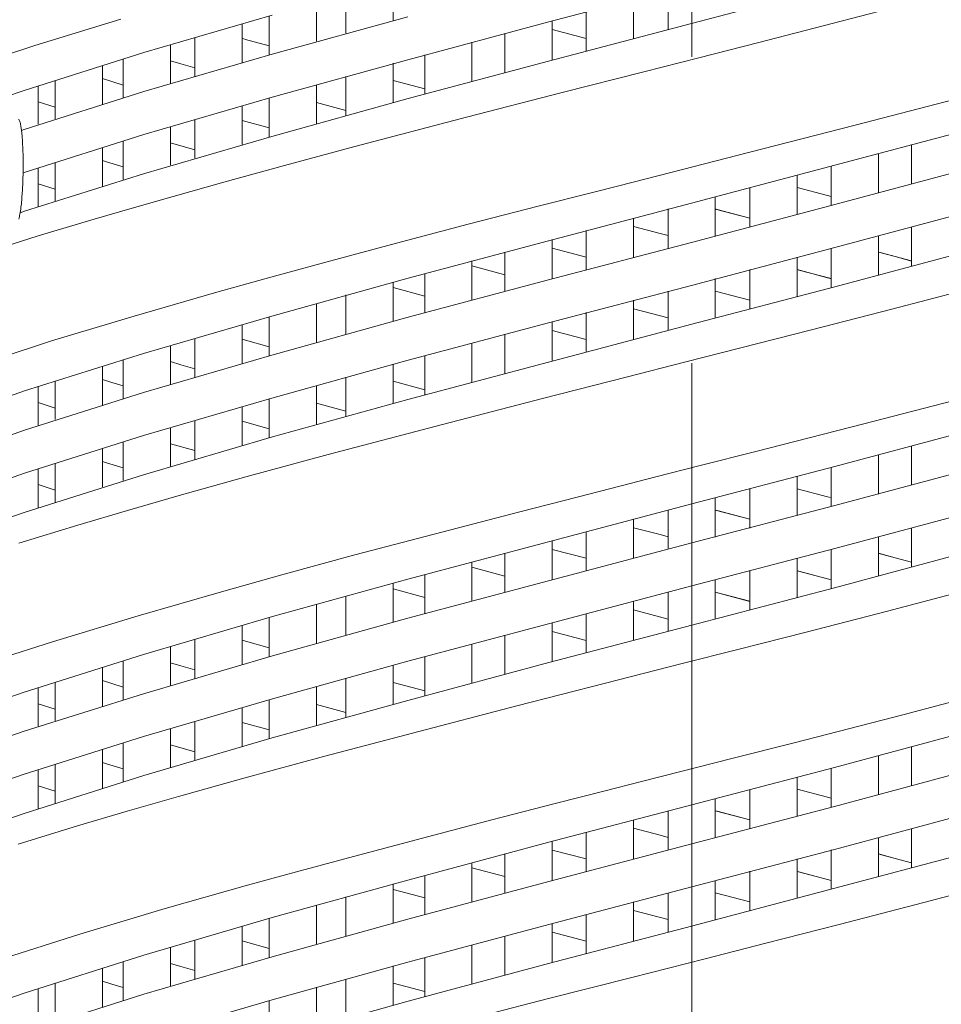
# Model space of a CAD drawing. Units: millimetres. Extents: x 998 to 3248, y 2742 to 3022.
# Drawn here: x 1442 to 1450, y 2812 to 2820 of the extents above; entities that cross this region are included whole.
import ezdxf

# ---------------------------------------------------------------- set-up
doc = ezdxf.new("R2010")
doc.units = ezdxf.units.MM
doc.linetypes.add('CENTER', pattern=[2, 1.25, -0.25, 0.25, -0.25])
doc.layers.add('BODY', color=7, linetype='Continuous')

# ---------------------------------------------------------------- blocks, each defined once
blk = doc.blocks.new('235646')
at = {"color": 1, "linetype": 'CENTER', "lineweight": 9, "ltscale": 10}
blk.add_line((1447.5797, 2841.4465), (1447.5797, 2802.5277), dxfattribs=at)
at = {"color": 21, "linetype": 'Continuous', "lineweight": 9}
for p, q in [((1445.1442, 2824.5631), (1445.1442, 2824.2455)), ((1446.4139, 2824.2331), (1447.5797, 2824.5386)), ((1447.578, 2824.2181), (1448.7488, 2824.5277)), ((1444.7584, 2824.1397), (1444.7584, 2824.4586)), ((1447.3868, 2824.1715), (1447.3868, 2824.4907)), ((1444.5176, 2824.3901), (1444.5176, 2824.0737)), ((1447.1053, 2824.4164), (1447.1053, 2824.0979)), ((1448.7247, 2824.2182), (1449.4195, 2824.3982)), ((1443.1091, 2823.9823), (1444.1569, 2824.2879)), ((1444.1318, 2823.9636), (1444.1318, 2824.2802)), ((1446.7194, 2823.9968), (1446.7194, 2824.3143)), ((1442.9213, 2824.2553), (1442.2212, 2824.0389)), ((1443.9111, 2824.2174), (1443.9111, 2823.9)), ((1444.1569, 2823.9687), (1445.2632, 2824.2743)), ((1445.2632, 2823.9235), (1446.4139, 2824.2331)), ((1446.4123, 2823.9126), (1447.578, 2824.2181)), ((1446.442, 2824.2407), (1446.442, 2823.9232)), ((1448.1279, 2824.0645), (1448.7247, 2824.2182)), ((1446.0562, 2823.8207), (1446.0562, 2824.138)), ((1446.7194, 2824.0959), (1446.442, 2824.1691)), ((1442.2212, 2824.0389), (1441.9493, 2823.9492)), ((1443.3284, 2824.0447), (1443.3284, 2823.7308)), ((1443.5253, 2823.7886), (1443.5253, 2824.1045)), ((1443.9111, 2824.0979), (1443.9389, 2824.0896)), ((1443.9389, 2824.0896), (1444.1318, 2824.0359)), ((1445.787, 2824.0662), (1445.787, 2823.7482)), ((1447.6381, 2823.9389), (1448.1279, 2824.0645)), ((1442.1335, 2823.6727), (1443.1091, 2823.9823)), ((1443.1091, 2823.6631), (1444.1569, 2823.9687)), ((1445.4012, 2823.6442), (1445.4012, 2823.9628)), ((1442.9426, 2823.6122), (1442.9426, 2823.9273)), ((1443.4105, 2823.8896), (1443.3284, 2823.9144)), ((1443.5253, 2823.8569), (1443.4105, 2823.8896)), ((1444.1569, 2823.6179), (1445.2632, 2823.9235)), ((1445.1442, 2823.8939), (1445.1442, 2823.5741)), ((1445.2664, 2823.607), (1446.4123, 2823.9126)), ((1447.1904, 2823.8245), (1447.6381, 2823.9389)), ((1442.7731, 2823.8758), (1442.7731, 2823.5601)), ((1446.5233, 2823.655), (1447.1904, 2823.8245)), ((1442.3873, 2823.4413), (1442.3873, 2823.7534)), ((1442.7731, 2823.7692), (1442.8486, 2823.7449)), ((1442.8486, 2823.7449), (1442.9426, 2823.7168)), ((1444.5176, 2823.7195), (1444.5176, 2823.4021)), ((1444.7584, 2823.4682), (1444.7584, 2823.7867)), ((1445.1442, 2823.7544), (1445.4012, 2823.6846)), ((1441.9721, 2823.6165), (1442.1335, 2823.6727)), ((1442.1335, 2823.3535), (1443.1091, 2823.6631)), ((1442.2486, 2823.7086), (1442.2486, 2823.3963)), ((1445.7417, 2823.4553), (1446.5233, 2823.655)), ((1442.3873, 2823.536), (1442.2486, 2823.5803)), ((1443.1091, 2823.3123), (1444.1569, 2823.6179)), ((1444.1318, 2823.2937), (1444.1318, 2823.6119)), ((1444.1554, 2823.2974), (1445.2664, 2823.607)), ((1444.7584, 2823.5091), (1444.5176, 2823.5749)), ((1449.8048, 2823.6198), (1448.9146, 2823.3898)), ((1443.9111, 2823.5482), (1443.9111, 2823.2318)), ((1443.5253, 2823.1198), (1443.5253, 2823.4334)), ((1443.9111, 2823.4278), (1444.1318, 2823.3662)), ((1444.8306, 2823.2157), (1445.7417, 2823.4553)), ((1442.1116, 2823.3459), (1442.1335, 2823.3535)), ((1443.3284, 2823.3749), (1443.3284, 2823.0615)), ((1448.9146, 2823.3898), (1448.044, 2823.166)), ((1448.7488, 2823.0615), (1449.8946, 2823.3671)), ((1442.1335, 2823.0028), (1443.1091, 2823.3123)), ((1442.9426, 2822.9456), (1442.9426, 2823.2592)), ((1443.1076, 2822.9918), (1444.1554, 2823.2974)), ((1443.5253, 2823.1882), (1443.3284, 2823.2449)), ((1442.7731, 2823.2059), (1442.7731, 2822.8925)), ((1444.2575, 2823.0608), (1444.8306, 2823.2157)), ((1448.044, 2823.166), (1447.5057, 2823.0281)), ((1449.1032, 2823.1555), (1449.1032, 2822.8365)), ((1449.3724, 2822.9091), (1449.3724, 2823.2275)), ((1442.3873, 2822.7716), (1442.3873, 2823.0845)), ((1442.7731, 2823.1003), (1442.8058, 2823.0898)), ((1442.8058, 2823.0898), (1442.9426, 2823.0479)), ((1442.1246, 2822.9997), (1442.1335, 2823.0028)), ((1442.2486, 2823.039), (1442.2486, 2822.726)), ((1443.7624, 2822.9243), (1444.2575, 2823.0608)), ((1447.5057, 2823.0281), (1447.1136, 2822.928)), ((1447.578, 2822.752), (1448.7488, 2823.0615)), ((1448.7174, 2822.7338), (1448.7174, 2823.0526)), ((1448.7488, 2822.7424), (1449.8946, 2823.0479)), ((1442.1362, 2822.6862), (1443.1076, 2822.9918)), ((1443.3491, 2822.8082), (1443.7624, 2822.9243)), ((1447.1136, 2822.928), (1446.7814, 2822.8434)), ((1448.44, 2822.9793), (1448.44, 2822.6602)), ((1442.3873, 2822.867), (1442.2486, 2822.9114)), ((1446.7814, 2822.8434), (1446.3279, 2822.7281)), ((1448.0542, 2822.5587), (1448.0542, 2822.8779)), ((1448.44, 2822.8803), (1448.688, 2822.8149)), ((1442.2486, 2822.7847), (1442.2486, 2822.7247)), ((1442.3873, 2822.7683), (1442.3873, 2822.7847)), ((1443.0137, 2822.7125), (1443.3491, 2822.8082)), ((1447.6963, 2822.7872), (1447.6954, 2822.7872)), ((1447.7726, 2822.8045), (1447.7726, 2822.4853)), ((1447.7726, 2822.7872), (1447.7726, 2822.488)), ((1448.0542, 2822.562), (1448.0542, 2822.7872)), ((1448.44, 2822.7872), (1448.44, 2822.663)), ((1448.688, 2822.8149), (1448.7174, 2822.8071)), ((1448.7174, 2822.736), (1448.7174, 2822.7872)), ((1448.9146, 2822.7872), (1448.9146, 2822.7872)), ((1442.101, 2822.6739), (1442.1362, 2822.6862)), ((1442.7057, 2822.623), (1443.0137, 2822.7125)), ((1446.3279, 2822.7281), (1445.7567, 2822.5812)), ((1446.4123, 2822.4464), (1447.578, 2822.752)), ((1447.3868, 2822.3865), (1447.3868, 2822.7056)), ((1447.578, 2822.4328), (1448.7488, 2822.7424)), ((1447.7876, 2822.7017), (1447.7726, 2822.7057)), ((1448.0542, 2822.6308), (1447.7726, 2822.7043)), ((1448.0542, 2822.6313), (1447.7876, 2822.7017)), ((1448.7488, 2822.3916), (1449.8946, 2822.6972)), ((1442.2489, 2822.4852), (1442.7057, 2822.623)), ((1447.1053, 2822.6313), (1447.1053, 2822.3121)), ((1445.7567, 2822.5812), (1445.1725, 2822.4275)), ((1446.7194, 2822.2102), (1446.7194, 2822.5291)), ((1447.1053, 2822.5619), (1447.3221, 2822.5051)), ((1449.3724, 2822.2403), (1449.3724, 2822.5578)), ((1449.3724, 2822.2398), (1449.3724, 2822.5575)), ((1442.0353, 2822.4174), (1442.2489, 2822.4852)), ((1445.2664, 2822.1408), (1446.4123, 2822.4464)), ((1446.4123, 2822.1272), (1447.578, 2822.4328)), ((1446.442, 2822.4555), (1446.442, 2822.1366)), ((1447.3221, 2822.5051), (1447.3868, 2822.488)), ((1449.1032, 2822.4864), (1449.1032, 2822.1681)), ((1449.1032, 2822.4853), (1449.1032, 2822.1679)), ((1445.1725, 2822.4275), (1444.6356, 2822.2832)), ((1446.0562, 2822.0341), (1446.0562, 2822.3529)), ((1446.7194, 2822.3121), (1446.442, 2822.3847)), ((1447.578, 2822.0821), (1448.7488, 2822.3916)), ((1448.7174, 2822.0649), (1448.7174, 2822.385)), ((1448.7174, 2822.0654), (1448.7174, 2822.3825)), ((1448.7472, 2822.0711), (1449.893, 2822.3767)), ((1449.2393, 2822.3167), (1449.1032, 2822.3531)), ((1449.1186, 2822.3489), (1449.1032, 2822.353)), ((1444.6356, 2822.2832), (1444.147, 2822.1491)), ((1445.787, 2822.281), (1445.787, 2821.9624)), ((1448.44, 2822.3122), (1448.44, 2821.9917)), ((1448.44, 2822.3092), (1448.44, 2821.9917)), ((1449.3724, 2822.281), (1449.1186, 2822.3489)), ((1449.3724, 2822.2807), (1449.2393, 2822.3167)), ((1445.787, 2822.2404), (1446.0562, 2822.1676)), ((1448.0542, 2821.89), (1448.0542, 2822.2112)), ((1448.0542, 2821.8897), (1448.0542, 2822.2079)), ((1448.44, 2822.2105), (1448.4536, 2822.2069)), ((1448.44, 2822.2101), (1448.6999, 2822.1413)), ((1448.4536, 2822.2069), (1448.7174, 2822.1368)), ((1444.147, 2822.1491), (1443.7043, 2822.0251)), ((1444.1554, 2821.8313), (1445.2664, 2822.1408)), ((1445.2664, 2821.8216), (1446.4123, 2822.1272)), ((1445.4012, 2821.8594), (1445.4012, 2822.1777)), ((1447.7726, 2822.1372), (1447.7726, 2821.8167)), ((1447.7726, 2822.1345), (1447.7726, 2821.8154)), ((1448.6999, 2822.1413), (1448.7174, 2822.1366)), ((1445.1442, 2822.1081), (1445.1442, 2821.7905)), ((1445.4012, 2821.9933), (1445.1442, 2822.0637)), ((1446.4123, 2821.7765), (1447.578, 2822.0821)), ((1447.3868, 2821.7165), (1447.3868, 2822.0357)), ((1447.5814, 2821.7655), (1448.7472, 2822.0711)), ((1448.0542, 2821.9613), (1447.7726, 2822.0357)), ((1448.0542, 2821.9609), (1447.7726, 2822.0344)), ((1449.2128, 2821.8871), (1449.9143, 2822.0707)), ((1443.7043, 2822.0251), (1443.0309, 2821.8317)), ((1444.7584, 2821.6847), (1444.7584, 2822.0036)), ((1447.1053, 2821.9613), (1447.1053, 2821.6428)), ((1444.5176, 2821.9351), (1444.5176, 2821.6186)), ((1447.1053, 2821.8903), (1447.3868, 2821.8167)), ((1448.5462, 2821.7169), (1449.2128, 2821.8871)), ((1443.0309, 2821.8317), (1442.3567, 2821.628)), ((1443.1076, 2821.5257), (1444.1554, 2821.8313)), ((1444.1318, 2821.5086), (1444.1318, 2821.8252)), ((1444.1554, 2821.5121), (1445.2664, 2821.8216)), ((1446.7194, 2821.5418), (1446.7194, 2821.8592)), ((1443.9111, 2821.7624), (1443.9111, 2821.4449)), ((1445.2664, 2821.4709), (1446.4123, 2821.7765)), ((1446.4106, 2821.456), (1447.5814, 2821.7655)), ((1446.442, 2821.7856), (1446.442, 2821.4682)), ((1446.7194, 2821.6409), (1446.442, 2821.7141)), ((1447.9817, 2821.5731), (1448.5462, 2821.7169)), ((1443.5253, 2821.3336), (1443.5253, 2821.6495)), ((1443.9111, 2821.6428), (1443.9389, 2821.6345)), ((1443.9389, 2821.6345), (1444.1318, 2821.5808)), ((1446.0562, 2821.3657), (1446.0562, 2821.6829)), ((1442.3567, 2821.628), (1441.7466, 2821.4296)), ((1443.3284, 2821.5896), (1443.3284, 2821.2758)), ((1445.787, 2821.6112), (1445.787, 2821.2932)), ((1447.5197, 2821.4551), (1447.9817, 2821.5731)), ((1442.1362, 2821.2201), (1443.1076, 2821.5257)), ((1442.9426, 2821.1572), (1442.9426, 2821.4723)), ((1443.1076, 2821.2065), (1444.1554, 2821.5121)), ((1444.1554, 2821.1613), (1445.2664, 2821.4709)), ((1445.4012, 2821.1891), (1445.4012, 2821.5078)), ((1442.7731, 2821.4207), (1442.7731, 2821.1051)), ((1443.4105, 2821.4345), (1443.3284, 2821.4593)), ((1443.5253, 2821.4019), (1443.4105, 2821.4345)), ((1445.1442, 2821.4389), (1445.1442, 2821.119)), ((1445.2648, 2821.1504), (1446.4106, 2821.456)), ((1447.0567, 2821.3365), (1447.5197, 2821.4551)), ((1442.7731, 2821.3141), (1442.8486, 2821.2899)), ((1444.7584, 2821.0132), (1444.7584, 2821.3317)), ((1446.363, 2821.1582), (1447.0567, 2821.3365)), ((1442.2486, 2821.2535), (1442.2486, 2820.9412)), ((1442.3873, 2820.9862), (1442.3873, 2821.2983)), ((1442.8486, 2821.2899), (1442.9426, 2821.2618)), ((1444.5176, 2821.2645), (1444.5176, 2820.9471)), ((1445.1442, 2821.2993), (1445.4012, 2821.2295)), ((1441.6494, 2821.0493), (1442.1362, 2821.2201)), ((1442.1362, 2820.9009), (1443.1076, 2821.2065)), ((1443.1076, 2820.8557), (1444.1554, 2821.1613)), ((1444.1318, 2820.8387), (1444.1318, 2821.1568)), ((1444.1585, 2820.8448), (1445.2648, 2821.1504)), ((1445.5472, 2820.9475), (1446.363, 2821.1582)), ((1449.8852, 2821.1842), (1448.9832, 2820.9506)), ((1442.3873, 2821.081), (1442.2486, 2821.1253)), ((1443.9111, 2821.0931), (1443.9111, 2820.7767)), ((1444.7584, 2821.054), (1444.5176, 2821.1199)), ((1443.3284, 2820.9199), (1443.3284, 2820.6065)), ((1443.5253, 2820.6647), (1443.5253, 2820.9784)), ((1443.9111, 2820.9727), (1444.1318, 2820.9111)), ((1444.6128, 2820.703), (1445.5472, 2820.9475)), ((1448.9832, 2820.9506), (1448.1035, 2820.7272)), ((1448.7472, 2820.605), (1449.893, 2820.9105)), ((1441.254, 2820.5914), (1442.1362, 2820.9009)), ((1442.1362, 2820.5502), (1443.1076, 2820.8557)), ((1443.1062, 2820.5352), (1444.1585, 2820.8448)), ((1442.7731, 2820.7508), (1442.7731, 2820.4375)), ((1442.9426, 2820.4906), (1442.9426, 2820.8042)), ((1443.5253, 2820.7332), (1443.3284, 2820.7898)), ((1449.3724, 2820.4516), (1449.3724, 2820.77)), ((1443.9418, 2820.5205), (1444.6128, 2820.703)), ((1448.1035, 2820.7272), (1447.6478, 2820.611)), ((1449.1032, 2820.698), (1449.1032, 2820.379)), ((1442.2486, 2820.584), (1442.2486, 2820.2709)), ((1442.3873, 2820.3166), (1442.3873, 2820.6294)), ((1442.7731, 2820.6452), (1442.8058, 2820.6348)), ((1442.8058, 2820.6348), (1442.9426, 2820.5929)), ((1447.6478, 2820.611), (1447.2867, 2820.5185)), ((1447.5814, 2820.2994), (1448.7472, 2820.605)), ((1448.7174, 2820.2763), (1448.7174, 2820.5951)), ((1448.7472, 2820.2858), (1449.893, 2820.5914)), ((1441.254, 2820.2406), (1442.1362, 2820.5502)), ((1442.1348, 2820.2297), (1443.1062, 2820.5352)), ((1443.3981, 2820.3677), (1443.9418, 2820.5205)), ((1447.2867, 2820.5185), (1447.0031, 2820.4457)), ((1448.44, 2820.5218), (1448.44, 2820.2027)), ((1442.3873, 2820.4119), (1442.2486, 2820.4564)), ((1447.0031, 2820.4457), (1446.644, 2820.3533)), ((1442.9764, 2820.2458), (1443.3981, 2820.3677)), ((1446.644, 2820.3533), (1446.1765, 2820.2326)), ((1447.7726, 2820.347), (1447.7726, 2820.0278)), ((1448.0542, 2820.1012), (1448.0542, 2820.4204)), ((1448.44, 2820.4228), (1448.688, 2820.3574)), ((1448.688, 2820.3574), (1448.7174, 2820.3496)), ((1442.2486, 2820.3296), (1442.2486, 2820.2697)), ((1442.3873, 2820.3132), (1442.3873, 2820.3296)), ((1446.4106, 2819.9898), (1447.5814, 2820.2994)), ((1447.5814, 2819.9802), (1448.7472, 2820.2858)), ((1447.6963, 2820.3297), (1447.6954, 2820.3297)), ((1447.7726, 2820.3297), (1447.7726, 2820.0305)), ((1448.0542, 2820.1045), (1448.0542, 2820.3297)), ((1448.44, 2820.3297), (1448.44, 2820.2056)), ((1448.7174, 2820.2785), (1448.7174, 2820.3297)), ((1448.9146, 2820.3297), (1448.9146, 2820.3297)), ((1441.2564, 2819.9241), (1442.1348, 2820.2297)), ((1442.5714, 2820.1258), (1442.9764, 2820.2458)), ((1446.1765, 2820.2326), (1445.4796, 2820.0516)), ((1447.3868, 2819.929), (1447.3868, 2820.2481)), ((1447.7876, 2820.2442), (1447.7726, 2820.2482)), ((1448.0542, 2820.1733), (1447.7726, 2820.2468)), ((1448.0542, 2820.1738), (1447.7876, 2820.2442)), ((1448.7472, 2819.935), (1449.893, 2820.2406)), ((1442.0899, 2819.9788), (1442.5714, 2820.1258)), ((1447.1053, 2820.1738), (1447.1053, 2819.8546)), ((1447.1053, 2820.1045), (1447.3221, 2820.0476)), ((1445.4796, 2820.0516), (1444.832, 2819.8817)), ((1446.7194, 2819.7527), (1446.7194, 2820.0716)), ((1447.3221, 2820.0476), (1447.3868, 2820.0305)), ((1449.1032, 2820.0289), (1449.1032, 2819.7106)), ((1449.1032, 2820.0278), (1449.1032, 2819.7104)), ((1449.3724, 2819.7829), (1449.3724, 2820.1003)), ((1449.3724, 2819.7823), (1449.3724, 2820.1)), ((1445.2648, 2819.6842), (1446.4106, 2819.9898)), ((1446.4106, 2819.6706), (1447.5814, 2819.9802)), ((1446.442, 2819.998), (1446.442, 2819.6791)), ((1444.832, 2819.8817), (1444.2539, 2819.7251)), ((1446.0562, 2819.5766), (1446.0562, 2819.8954)), ((1446.7194, 2819.8547), (1446.442, 2819.9272)), ((1447.5814, 2819.6294), (1448.7472, 2819.935)), ((1448.7174, 2819.6074), (1448.7174, 2819.9275)), ((1448.7174, 2819.6079), (1448.7174, 2819.925)), ((1448.7455, 2819.6145), (1449.8963, 2819.9241)), ((1449.2393, 2819.8592), (1449.1032, 2819.8956)), ((1449.1186, 2819.8914), (1449.1032, 2819.8955)), ((1449.3724, 2819.8235), (1449.1186, 2819.8914)), ((1445.787, 2819.8235), (1445.787, 2819.5049)), ((1445.787, 2819.7829), (1446.0562, 2819.7101)), ((1448.44, 2819.8547), (1448.44, 2819.5343)), ((1448.44, 2819.8517), (1448.44, 2819.5342)), ((1449.3724, 2819.8232), (1449.2393, 2819.8592)), ((1444.2539, 2819.7251), (1443.7422, 2819.5821)), ((1445.4012, 2819.4019), (1445.4012, 2819.7202)), ((1448.0542, 2819.4325), (1448.0542, 2819.7537)), ((1448.0542, 2819.4322), (1448.0542, 2819.7505)), ((1448.44, 2819.753), (1448.4536, 2819.7494)), ((1448.44, 2819.7526), (1448.6999, 2819.6838)), ((1448.4536, 2819.7494), (1448.7174, 2819.6793)), ((1444.1585, 2819.3786), (1445.2648, 2819.6842)), ((1445.1442, 2819.6506), (1445.1442, 2819.333)), ((1445.2648, 2819.3651), (1446.4106, 2819.6706)), ((1446.4106, 2819.3199), (1447.5814, 2819.6294)), ((1447.7726, 2819.6797), (1447.7726, 2819.3593)), ((1447.7726, 2819.677), (1447.7726, 2819.3579)), ((1448.6999, 2819.6838), (1448.7174, 2819.6791)), ((1443.7422, 2819.5821), (1443.0636, 2819.3853)), ((1444.7584, 2819.2272), (1444.7584, 2819.5461)), ((1445.4012, 2819.5358), (1445.1442, 2819.6063)), ((1447.3868, 2819.259), (1447.3868, 2819.5782)), ((1447.5797, 2819.3089), (1448.7455, 2819.6145)), ((1448.0542, 2819.5038), (1447.7726, 2819.5782)), ((1448.0542, 2819.5034), (1447.7726, 2819.5769)), ((1449.1761, 2819.423), (1449.8787, 2819.6077)), ((1444.5176, 2819.4776), (1444.5176, 2819.1611)), ((1447.1053, 2819.5038), (1447.1053, 2819.1854)), ((1443.0636, 2819.3853), (1442.3647, 2819.1732)), ((1443.1062, 2819.0691), (1444.1585, 2819.3786)), ((1446.7194, 2819.0843), (1446.7194, 2819.4017)), ((1447.1053, 2819.4328), (1447.3868, 2819.3592)), ((1448.5133, 2819.2515), (1449.1761, 2819.423)), ((1443.9111, 2819.3049), (1443.9111, 2818.9874)), ((1444.1318, 2819.0511), (1444.1318, 2819.3677)), ((1444.1585, 2819.0595), (1445.2648, 2819.3651)), ((1445.2648, 2819.0143), (1446.4106, 2819.3199)), ((1446.4139, 2819.0033), (1447.5797, 2819.3089)), ((1446.442, 2819.3281), (1446.442, 2819.0107)), ((1446.0562, 2818.9082), (1446.0562, 2819.2254)), ((1446.7194, 2819.1834), (1446.442, 2819.2566)), ((1447.9561, 2819.1093), (1448.5133, 2819.2515)), ((1442.3647, 2819.1732), (1441.7039, 2818.9609)), ((1443.5253, 2818.8761), (1443.5253, 2819.192)), ((1443.9111, 2819.1853), (1443.9389, 2819.177)), ((1443.9389, 2819.177), (1444.1318, 2819.1233)), ((1445.787, 2819.1537), (1445.787, 2818.8357)), ((1442.1348, 2818.7635), (1443.1062, 2819.0691)), ((1443.1062, 2818.7499), (1444.1585, 2819.0595)), ((1443.3284, 2819.1321), (1443.3284, 2818.8183)), ((1447.5021, 2818.9948), (1447.9561, 2819.1093)), ((1442.9426, 2818.6997), (1442.9426, 2819.0148)), ((1443.4105, 2818.9771), (1443.3284, 2819.0019)), ((1443.5253, 2818.9444), (1443.4105, 2818.9771)), ((1444.1585, 2818.7087), (1445.2648, 2819.0143)), ((1445.1442, 2818.9814), (1445.1442, 2818.6615)), ((1445.2632, 2818.6938), (1446.4139, 2819.0033)), ((1445.4012, 2818.7316), (1445.4012, 2819.0503)), ((1446.8764, 2818.8362), (1447.5021, 2818.9948)), ((1442.7731, 2818.9632), (1442.7731, 2818.6476)), ((1442.3873, 2818.5287), (1442.3873, 2818.8408)), ((1442.7731, 2818.8566), (1442.8486, 2818.8324)), ((1442.8486, 2818.8324), (1442.9426, 2818.8043)), ((1444.7584, 2818.5557), (1444.7584, 2818.8742)), ((1445.1442, 2818.8418), (1445.4012, 2818.772)), ((1446.154, 2818.6507), (1446.8764, 2818.8362)), ((1450.2275, 2818.8212), (1449.3146, 2818.5812)), ((1441.2564, 2818.4579), (1442.1348, 2818.7635)), ((1442.1348, 2818.4443), (1443.1062, 2818.7499)), ((1442.2486, 2818.796), (1442.2486, 2818.4838)), ((1444.5176, 2818.807), (1444.5176, 2818.4896)), ((1442.3873, 2818.6235), (1442.2486, 2818.6678)), ((1443.1062, 2818.3992), (1444.1585, 2818.7087)), ((1444.1318, 2818.3812), (1444.1318, 2818.6993)), ((1444.1569, 2818.3882), (1445.2632, 2818.6938)), ((1444.7584, 2818.5965), (1444.5176, 2818.6624)), ((1443.9111, 2818.6356), (1443.9111, 2818.3192)), ((1445.3019, 2818.4283), (1446.154, 2818.6507)), ((1449.3146, 2818.5812), (1448.4154, 2818.3493)), ((1443.5253, 2818.2072), (1443.5253, 2818.5209)), ((1443.9111, 2818.5152), (1444.1318, 2818.4536)), ((1441.2564, 2818.1387), (1442.1348, 2818.4443)), ((1443.3284, 2818.4624), (1443.3284, 2818.149)), ((1444.5872, 2818.2387), (1445.3019, 2818.4283)), ((1448.7455, 2818.1484), (1449.8963, 2818.4579)), ((1442.1348, 2818.0936), (1443.1062, 2818.3992)), ((1442.9426, 2818.0331), (1442.9426, 2818.3467)), ((1443.1091, 2818.0826), (1444.1569, 2818.3882)), ((1448.4154, 2818.3493), (1447.9073, 2818.22)), ((1442.7731, 2818.2933), (1442.7731, 2817.98)), ((1443.5253, 2818.2757), (1443.3284, 2818.3324)), ((1449.3724, 2817.9984), (1449.3724, 2818.3167)), ((1442.7731, 2818.1877), (1442.8058, 2818.1773)), ((1442.8058, 2818.1773), (1442.9426, 2818.1354)), ((1443.9265, 2818.0607), (1444.5872, 2818.2387)), ((1447.9073, 2818.22), (1447.4915, 2818.1152)), ((1449.1032, 2818.2447), (1449.1032, 2817.9258)), ((1441.2564, 2817.788), (1442.1348, 2818.0936)), ((1442.2486, 2818.1265), (1442.2486, 2817.8134)), ((1442.3873, 2817.8591), (1442.3873, 2818.1719)), ((1447.4915, 2818.1152), (1447.1711, 2818.0342)), ((1447.5797, 2817.8428), (1448.7455, 2818.1484)), ((1448.7174, 2817.823), (1448.7174, 2818.1419)), ((1448.7455, 2817.8292), (1449.8963, 2818.1387)), ((1442.1335, 2817.7731), (1443.1091, 2818.0826)), ((1443.3916, 2817.9119), (1443.9265, 2818.0607)), ((1447.1711, 2818.0342), (1446.8728, 2817.9583)), ((1448.44, 2818.0686), (1448.44, 2817.7495)), ((1442.3873, 2817.9544), (1442.2486, 2817.9989)), ((1446.8728, 2817.9583), (1446.4657, 2817.8538)), ((1448.0542, 2817.6479), (1448.0542, 2817.9671)), ((1448.44, 2817.9696), (1448.688, 2817.9042)), ((1442.2486, 2817.8721), (1442.2486, 2817.8122)), ((1442.3873, 2817.8557), (1442.3873, 2817.8721)), ((1442.9752, 2817.792), (1443.3916, 2817.9119)), ((1446.4657, 2817.8538), (1445.9494, 2817.7199)), ((1447.6963, 2817.8765), (1447.6954, 2817.8765)), ((1447.7726, 2817.8938), (1447.7726, 2817.5745)), ((1447.7726, 2817.8765), (1447.7726, 2817.5773)), ((1448.0542, 2817.6512), (1448.0542, 2817.8765)), ((1448.44, 2817.8765), (1448.44, 2817.7523)), ((1448.688, 2817.9042), (1448.7174, 2817.8963)), ((1448.7174, 2817.8253), (1448.7174, 2817.8765)), ((1448.9146, 2817.8765), (1448.9146, 2817.8765)), ((1441.2552, 2817.4675), (1442.1335, 2817.7731)), ((1442.5685, 2817.671), (1442.9752, 2817.792)), ((1446.4139, 2817.5372), (1447.5797, 2817.8428)), ((1447.3868, 2817.4757), (1447.3868, 2817.7948)), ((1447.5797, 2817.5236), (1448.7455, 2817.8292)), ((1447.7876, 2817.791), (1447.7726, 2817.7949)), ((1448.0542, 2817.7201), (1447.7726, 2817.7936)), ((1448.0542, 2817.7205), (1447.7876, 2817.791)), ((1448.7455, 2817.4784), (1449.8963, 2817.788)), ((1445.9494, 2817.7199), (1445.3822, 2817.5709)), ((1447.1053, 2817.7206), (1447.1053, 2817.4014)), ((1442.0844, 2817.5217), (1442.5685, 2817.671)), ((1446.7194, 2817.2994), (1446.7194, 2817.6184)), ((1447.1053, 2817.6512), (1447.3221, 2817.5944)), ((1449.3724, 2817.3296), (1449.3724, 2817.6471)), ((1449.3724, 2817.3291), (1449.3724, 2817.6468)), ((1445.3822, 2817.5709), (1444.86, 2817.4319)), ((1445.2632, 2817.2276), (1446.4139, 2817.5372)), ((1446.442, 2817.5448), (1446.442, 2817.2258)), ((1447.3221, 2817.5944), (1447.3868, 2817.5773)), ((1449.1032, 2817.5756), (1449.1032, 2817.2573)), ((1449.1032, 2817.5746), (1449.1032, 2817.2572)), ((1446.4139, 2817.218), (1447.5797, 2817.5236)), ((1446.7194, 2817.4014), (1446.442, 2817.474)), ((1447.5797, 2817.1729), (1448.7455, 2817.4784)), ((1448.7174, 2817.1542), (1448.7174, 2817.4743)), ((1448.7174, 2817.1546), (1448.7174, 2817.4718)), ((1448.7488, 2817.1619), (1449.8946, 2817.4675)), ((1444.86, 2817.4319), (1444.385, 2817.3039)), ((1445.787, 2817.3703), (1445.787, 2817.0516)), ((1446.0562, 2817.1234), (1446.0562, 2817.4421)), ((1448.44, 2817.4015), (1448.44, 2817.081)), ((1448.44, 2817.3985), (1448.44, 2817.081)), ((1449.2393, 2817.406), (1449.1032, 2817.4424)), ((1449.1186, 2817.4382), (1449.1032, 2817.4423)), ((1449.3724, 2817.3703), (1449.1186, 2817.4382)), ((1449.3724, 2817.37), (1449.2393, 2817.406)), ((1444.385, 2817.3039), (1443.9567, 2817.1869)), ((1445.787, 2817.3297), (1446.0562, 2817.2569)), ((1448.0542, 2816.9792), (1448.0542, 2817.3005)), ((1448.0542, 2816.9789), (1448.0542, 2817.2972)), ((1448.44, 2817.2998), (1448.4536, 2817.2962)), ((1448.44, 2817.2994), (1448.6999, 2817.2306)), ((1448.4536, 2817.2962), (1448.7174, 2817.2261)), ((1444.1569, 2816.9221), (1445.2632, 2817.2276)), ((1445.2632, 2816.9085), (1446.4139, 2817.218)), ((1445.4012, 2816.9486), (1445.4012, 2817.2669)), ((1447.7726, 2817.2265), (1447.7726, 2816.906)), ((1447.7726, 2817.2238), (1447.7726, 2816.9046)), ((1448.6999, 2817.2306), (1448.7174, 2817.2259)), ((1449.4742, 2817.0466), (1450.1355, 2817.2192)), ((1443.9567, 2817.1869), (1443.2827, 2816.9961)), ((1445.1442, 2817.1974), (1445.1442, 2816.8798)), ((1445.4012, 2817.0825), (1445.1442, 2817.153)), ((1446.4139, 2816.8673), (1447.5797, 2817.1729)), ((1447.578, 2816.8523), (1448.7488, 2817.1619)), ((1444.7584, 2816.7739), (1444.7584, 2817.0929)), ((1447.1053, 2817.0506), (1447.1053, 2816.7321)), ((1447.3868, 2816.8058), (1447.3868, 2817.125)), ((1448.0542, 2817.0506), (1447.7726, 2817.125)), ((1448.0542, 2817.0502), (1447.7726, 2817.1237)), ((1443.2827, 2816.9961), (1442.5866, 2816.7877)), ((1444.5176, 2817.0243), (1444.5176, 2816.7079)), ((1447.1053, 2816.9795), (1447.3868, 2816.906)), ((1448.7818, 2816.8672), (1449.4742, 2817.0466)), ((1443.1091, 2816.6165), (1444.1569, 2816.9221)), ((1444.1318, 2816.5979), (1444.1318, 2816.9145)), ((1444.1569, 2816.6029), (1445.2632, 2816.9085)), ((1446.7194, 2816.631), (1446.7194, 2816.9485)), ((1443.9111, 2816.8516), (1443.9111, 2816.5342)), ((1445.2632, 2816.5577), (1446.4139, 2816.8673)), ((1446.4123, 2816.5468), (1447.578, 2816.8523)), ((1446.442, 2816.8749), (1446.442, 2816.5575)), ((1448.1837, 2816.713), (1448.7818, 2816.8672)), ((1442.5866, 2816.7877), (1441.9012, 2816.5693)), ((1443.5253, 2816.4229), (1443.5253, 2816.7388)), ((1443.9111, 2816.7321), (1443.9389, 2816.7238)), ((1446.0562, 2816.455), (1446.0562, 2816.7722)), ((1446.7194, 2816.7301), (1446.442, 2816.8034)), ((1443.3284, 2816.6789), (1443.3284, 2816.3651)), ((1443.9389, 2816.7238), (1444.1318, 2816.6701)), ((1445.787, 2816.7005), (1445.787, 2816.3825)), ((1447.6905, 2816.5865), (1448.1837, 2816.713)), ((1442.1335, 2816.3069), (1443.1091, 2816.6165)), ((1443.1091, 2816.2973), (1444.1569, 2816.6029)), ((1445.4012, 2816.2784), (1445.4012, 2816.5971)), ((1447.0916, 2816.4336), (1447.6905, 2816.5865)), ((1442.7731, 2816.51), (1442.7731, 2816.1944)), ((1442.9426, 2816.2465), (1442.9426, 2816.5616)), ((1443.4105, 2816.5238), (1443.3284, 2816.5486)), ((1443.5253, 2816.4912), (1443.4105, 2816.5238)), ((1444.1569, 2816.2521), (1445.2632, 2816.5577)), ((1445.1442, 2816.5282), (1445.1442, 2816.2083)), ((1445.2664, 2816.2412), (1446.4123, 2816.5468)), ((1444.7584, 2816.1025), (1444.7584, 2816.421)), ((1446.4127, 2816.2612), (1447.0916, 2816.4336)), ((1442.2486, 2816.3428), (1442.2486, 2816.0305)), ((1442.3873, 2816.0755), (1442.3873, 2816.3876)), ((1442.7731, 2816.4034), (1442.8486, 2816.3791)), ((1442.8486, 2816.3791), (1442.9426, 2816.351)), ((1444.5176, 2816.3538), (1444.5176, 2816.0363)), ((1445.1442, 2816.3886), (1445.4012, 2816.3188)), ((1441.2552, 2816.0013), (1442.1335, 2816.3069)), ((1442.1335, 2815.9877), (1443.1091, 2816.2973)), ((1443.1091, 2815.9465), (1444.1569, 2816.2521)), ((1444.1318, 2815.928), (1444.1318, 2816.2461)), ((1445.6134, 2816.0563), (1446.4127, 2816.2612)), ((1444.1554, 2815.9316), (1445.2664, 2816.2412))]:
    blk.add_line(p, q, dxfattribs=at)
blk.add_open_spline([(1442.0896, 2822.6227), (1442.0929, 2822.6361), (1442.1045, 2822.6829), (1442.1138, 2822.7792), (1442.1231, 2822.9122), (1442.1268, 2823.0844), (1442.1228, 2823.2336), (1442.1129, 2823.3375), (1442.1076, 2823.3769), (1442.1025, 2823.404), (1442.0971, 2823.4224), (1442.093, 2823.4312), (1442.0897, 2823.4344), (1442.0882, 2823.4348), (1442.0879, 2823.4348)], degree=3, knots=[0, 0, 0, 0, 0.057912, 0.202116, 0.349595, 0.540766, 0.808783, 0.867583, 0.908823, 0.951471, 0.969038, 0.986762, 0.99692, 1, 1, 1, 1], dxfattribs=at)

msp = doc.modelspace()

# ---------------------------------------------------------------- block references
at = {"layer": 'BODY'}
msp.add_blockref('235646', (0.0382, -4.632), dxfattribs=at)

doc.saveas('drawing.dxf')
